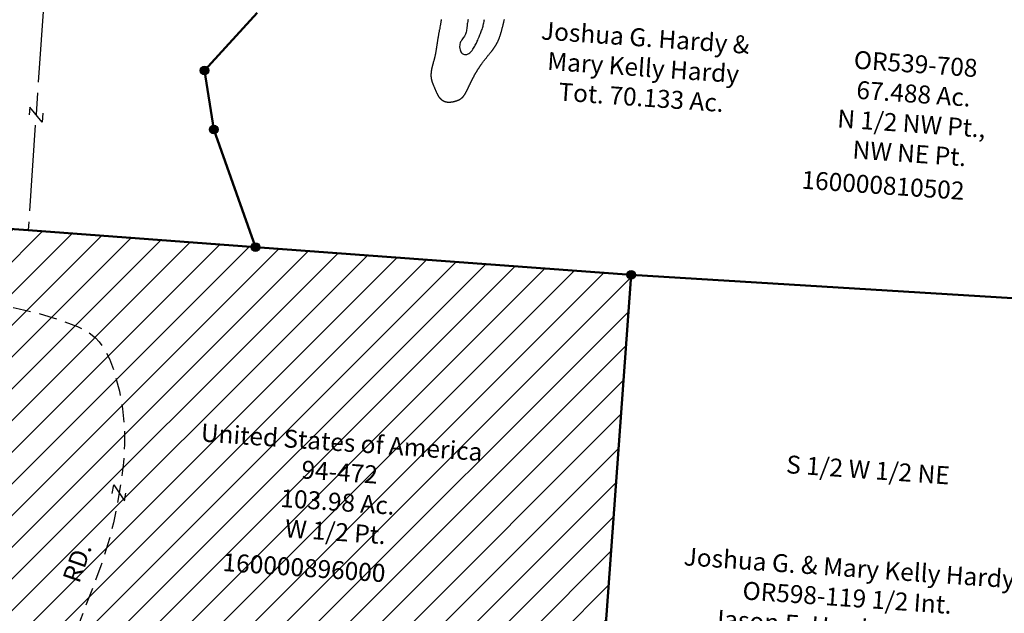
# Model space of a CAD drawing. Units: feet. Extents: x 1996007 to 2030646, y 503446 to 538895.
# Drawn here: x 2018956 to 2021699, y 513232 to 514887 of the extents above; entities that cross this region are included whole.
import ezdxf

# ---------------------------------------------------------------- set-up
doc = ezdxf.new("R2010")
doc.units = ezdxf.units.FT
doc.header["$MEASUREMENT"] = 0
doc.linetypes.add('ACAD_ISO08W100', pattern=[36, 24, -3, 6, -3])
doc.linetypes.add('DASHED2', pattern=[0.375, 0.25, -0.125])
for name, color, linetype in [('MONUMENT IRON PIN', 7, 'Continuous'), ('OWNER', 7, 'Continuous'), ('PARCEL NUMBER', 211, 'Continuous'), ('ROAD', 7, 'Continuous'), ('ROAD NAME and NUMBER', 80, 'Continuous'), ('TIE-IN', 7, 'Continuous'), ('TRACT LINE', 5, 'ACAD_ISO08W100'), ('WATER POND & LAKE', 4, 'Continuous')]:
    doc.layers.add(name, color=color, linetype=linetype)
doc.layers.add('MONUMENT IRON PIN HATCH', color=7, linetype='Continuous', true_color=0xffffff)
doc.layers.add('PROPERTY LINE', color=1, linetype='Continuous', lineweight=50)
doc.layers.add('USA HATCH', color=91, linetype='Continuous', lineweight=9)
doc.styles.add('BOLD', font='romand.shx', dxfattribs={"height": 50})
doc.styles.get("Standard").update_dxf_attribs({"font": 'romans.shx', "height": 40})

msp = doc.modelspace()

# ---------------------------------------------------------------- hatches: boundary and pattern name
at = {"layer": 'MONUMENT IRON PIN HATCH', "ltscale": 400}
h = msp.add_hatch(color=256, dxfattribs=at)
h.dxf.hatch_style = 1
edge = h.paths.add_edge_path()
edge.add_arc((2019471.2, 514744.8), 12, 0, 360)
h = msp.add_hatch(color=256, dxfattribs=at)
h.dxf.hatch_style = 1
edge = h.paths.add_edge_path()
edge.add_arc((2019496.8, 514580.8), 12, 0, 360)
h = msp.add_hatch(color=256, dxfattribs=at)
h.dxf.hatch_style = 1
edge = h.paths.add_edge_path()
edge.add_arc((2019613.3, 514253), 12, 0, 360)
h = msp.add_hatch(color=256, dxfattribs=at)
h.dxf.hatch_style = 1
edge = h.paths.add_edge_path()
edge.add_arc((2020659.4, 514175.4), 12, 0, 360)
at = {"layer": 'USA HATCH', "ltscale": 2}
h = msp.add_hatch(dxfattribs=at)
h.set_pattern_fill('ANSI31', color=256, scale=500, style=0)
h.paths.add_polyline_path([(2017860.2, 511947.4), (2017898, 511938.5), (2017935.4, 511927.9), (2017970.9, 511916.1), (2018007.4, 511902.6), (2018171.9, 511829.5), (2018330.6, 511756.9), (2018424.4, 511712.1), (2018552.1, 511657), (2018663.1, 511593.6), (2018749.5, 511519.9), (2018810, 511455.8), (2018870.8, 511568.8), (2019032.7, 511939.2), (2019021.4, 512356.7), (2019059.6, 512886), (2020559.1, 512786.5), (2020659.4, 514175.4), (2019613.3, 514253), (2018980, 514299.9), (2018701.4, 514320.6), (2018662, 513617), (2017933.3, 513656.8), (2017991.8, 514373.2), (2018022.6, 514749.7), (2017922.8, 514756.3), (2017749.8, 514767.7), (2017095, 514811.1), (2016980.4, 514818.6), (2016093.8, 514874.3), (2016078.6, 514875.2), (2016077, 514850.1), (2016038.8, 514272.8), (2016024.8, 514077.2), (2016009.1, 513874.2), (2016000.3, 513754.5), (2015993.8, 513670.4), (2015982.5, 513510.1), (2015963.9, 513288.9), (2015954.5, 513171.4), (2015940.7, 513012.9), (2015926.4, 512814.2), (2015922.4, 512758), (2015916.2, 512672.5), (2016085, 512659), (2016199.2, 512649.9), (2016958, 512610.9), (2017725.3, 512579.1), (2017879, 512572.8), (2017861.5, 511969.9)])

# ---------------------------------------------------------------- linework, layer by layer
at = {"layer": 'MONUMENT IRON PIN', "ltscale": 400}
for centre in [(2019471.2, 514744.8), (2019496.8, 514580.8), (2019613.3, 514253), (2020659.4, 514175.4)]:
    msp.add_circle(centre, 12, dxfattribs=at)
at = {"layer": 'PROPERTY LINE', "ltscale": 400}
for p, q in [((2019471.2, 514744.8), (2019617.6, 514905.5)), ((2019496.8, 514580.8), (2019471.2, 514744.8)), ((2019613.3, 514253), (2019496.8, 514580.8)), ((2018980, 514299.9), (2018701.4, 514320.6)), ((2019613.3, 514253), (2018980, 514299.9)), ((2020659.4, 514175.4), (2019613.3, 514253)), ((2020559.1, 512786.5), (2020659.4, 514175.4)), ((2021986.4, 514094.7), (2020659.4, 514175.4))]:
    msp.add_line(p, q, dxfattribs=at)
at = {"layer": 'ROAD', "linetype": 'DASHED2', "ltscale": 200, "flags": 128}
msp.add_lwpolyline([(2016987.4, 514809.1), (2017040.3, 514738.5), (2017086.7, 514679.6), (2017141.2, 514614.4), (2017162.5, 514593.3), (2017183.7, 514580.2), (2017240.6, 514561.3), (2017277.3, 514545.4), (2017312.4, 514526.2), (2017350, 514501.6), (2017405.6, 514459), (2017521, 514361.1), (2017579.7, 514308.8), (2017692.8, 514202.8), (2017753.8, 514151.1), (2017794.4, 514121.9), (2017833, 514098.7), (2017882.1, 514074), (2017928.2, 514054.8), (2017999.7, 514032.3), (2018073.2, 514017.4), (2018142.9, 514010.6), (2018217.8, 514011.1), (2018277.5, 514016.9), (2018331.6, 514026.7), (2018370.3, 514036.9), (2018484.8, 514072.7), (2018533.5, 514084.3), (2018577.7, 514092.6), (2018627.2, 514099.4), (2018677, 514103.8), (2018732, 514105.6), (2018782, 514104.7), (2018836.8, 514100.5), (2018891.3, 514093.2), (2018955.2, 514081.2), (2019013.5, 514067.1), (2019066.1, 514051), (2019117.5, 514031.5), (2019148.4, 514015.1), (2019168, 513999.7), (2019178.2, 513988.7), (2019190.1, 513972.6), (2019206.5, 513941.8), (2019220.2, 513904.2), (2019234.1, 513851), (2019243.1, 513801.8), (2019248, 513752.1), (2019248.6, 513702.1), (2019245.4, 513652.2), (2019239, 513602.7), (2019227.3, 513533.6), (2019217.5, 513484.6), (2019206.7, 513440.9), (2019182.6, 513364.7), (2019126.1, 513215), (2019111.2, 513167.3), (2019098.4, 513118.9), (2019087.6, 513072.5), (2019078.7, 513020.9), (2019059.6, 512886)], dxfattribs=at)
at = {"layer": 'TIE-IN', "ltscale": 3}
for points in [[(2019020.9, 514626.4), (2019019.1, 514601.3), (2018984.6, 514642.9), (2018983, 514621.2)], [(2019214, 513565.6), (2019218.2, 513590.4), (2019248.6, 513545.8), (2019252.2, 513567.2)]]:
    msp.add_lwpolyline(points, dxfattribs=at)
at = {"layer": 'TRACT LINE', "ltscale": 10}
msp.add_line((2019073.1, 515670.5), (2018980, 514299.9), dxfattribs=at)
at = {"layer": 'USA HATCH', "ltscale": 400}
msp.add_lwpolyline([(2020559.1, 512786.5), (2020659.4, 514175.4), (2019613.3, 514253), (2018980, 514299.9), (2018701.4, 514320.6), (2018662, 513617), (2017933.3, 513656.8), (2017991.8, 514373.2), (2018022.6, 514749.7), (2017922.8, 514756.3), (2017749.8, 514767.7), (2017095, 514811.1), (2016980.4, 514818.6), (2016093.8, 514874.3), (2016078.6, 514875.2), (2016077, 514850.1), (2016038.8, 514272.8), (2016024.8, 514077.2), (2016009.1, 513874.2), (2016000.3, 513754.5), (2015993.8, 513670.4), (2015982.5, 513510.1), (2015963.9, 513288.9), (2015954.5, 513171.4)], dxfattribs=at)
at = {"layer": 'WATER POND & LAKE'}
for points in [[(2020130.5, 514887), (2020130.4, 514886.1), (2020130.3, 514885.3), (2020130.1, 514884.5), (2020130, 514883.6), (2020129.9, 514882.8), (2020129.8, 514881.9), (2020129.7, 514881.1), (2020129.4, 514879.4), (2020129.1, 514877.7), (2020128.8, 514876.1), (2020128.5, 514874.4), (2020128.2, 514872.7), (2020127.9, 514871), (2020127.6, 514869.3), (2020127, 514866), (2020126.3, 514862.6), (2020125.5, 514858.5), (2020125.3, 514857.6), (2020125, 514855.9), (2020124.7, 514854.2), (2020124.4, 514852.5), (2020124.1, 514850.8), (2020123.7, 514849.1), (2020123.4, 514847.5), (2020123.1, 514845.8), (2020122.9, 514844.1), (2020122.6, 514842.4), (2020122.3, 514840.7), (2020122, 514839.1), (2020121.7, 514837.4), (2020121.4, 514835.8), (2020121.2, 514834.1), (2020120.9, 514832.5), (2020120.6, 514830.8), (2020120.4, 514829.2), (2020120.1, 514827.6), (2020119.9, 514826), (2020119.6, 514824.4), (2020119.4, 514822.8), (2020119.1, 514821.2), (2020118.9, 514819.7), (2020118.7, 514818.3), (2020118.4, 514816.6), (2020118.2, 514815), (2020118, 514813.5), (2020117.8, 514812), (2020117.5, 514810.5), (2020117.3, 514809), (2020117.1, 514807.6), (2020116.9, 514806.1), (2020116.6, 514804.7), (2020116.4, 514803.2), (2020116.2, 514801.8), (2020116, 514800.4), (2020115.7, 514799), (2020115.5, 514797.6), (2020115.2, 514796.2), (2020115, 514794.8), (2020114.8, 514793.4), (2020114.5, 514792.1), (2020114.2, 514790.7), (2020114, 514789.4), (2020113.7, 514788), (2020113.4, 514786.7), (2020113.1, 514785.3), (2020112.8, 514783.7), (2020112.5, 514782.7), (2020112.2, 514781.4), (2020111.9, 514780.1), (2020111.5, 514778.8), (2020111.2, 514777.5), (2020110.9, 514776.2), (2020110.5, 514774.9), (2020110.2, 514773.6), (2020109.8, 514772.3), (2020109.1, 514769.8), (2020108.4, 514767.2), (2020107.7, 514764.7), (2020107.3, 514763.4), (2020107, 514762.2), (2020106.6, 514760.9), (2020106.3, 514759.7), (2020106, 514758.4), (2020105.6, 514757.1), (2020105.3, 514755.9), (2020105, 514754.6), (2020104.7, 514753.4), (2020104.6, 514752.6), (2020104.2, 514750.9), (2020103.9, 514749.6), (2020103.7, 514748.4), (2020103.4, 514747.1), (2020103.3, 514746.5), (2020103.2, 514745.9), (2020103.1, 514745.2), (2020103, 514744.6), (2020102.9, 514744), (2020102.8, 514743.4), (2020102.7, 514742.7), (2020102.7, 514742.1), (2020102.6, 514741.5), (2020102.5, 514740.9), (2020102.4, 514740.2), (2020102.4, 514739.6), (2020102.3, 514739), (2020102.3, 514738.4), (2020102.2, 514737.8), (2020102.2, 514737.1), (2020102.1, 514736.5), (2020102.1, 514735.9), (2020102.1, 514735.3), (2020102, 514734.7), (2020102, 514734), (2020102, 514733.4), (2020102, 514732.8), (2020102, 514732.2), (2020102, 514731.6), (2020102, 514731), (2020102, 514730.4), (2020102, 514729.8), (2020102.1, 514729.1), (2020102.1, 514728.5), (2020102.1, 514727.9), (2020102.2, 514727.3), (2020102.2, 514726.7), (2020102.3, 514726.1), (2020102.3, 514725.5), (2020102.4, 514724.9), (2020102.5, 514724.3), (2020102.6, 514723.7), (2020102.7, 514723.1), (2020102.8, 514722.5), (2020102.9, 514721.9), (2020103, 514721.3), (2020103.1, 514720.7), (2020103.2, 514720.1), (2020103.4, 514719.5), (2020103.5, 514718.9), (2020103.6, 514718.3), (2020103.8, 514717.8), (2020104, 514717.2), (2020104.1, 514716.6), (2020104.3, 514716), (2020104.5, 514715.4), (2020104.6, 514714.8), (2020104.8, 514714.3), (2020105, 514713.7), (2020105.2, 514713.1), (2020105.4, 514712.5), (2020105.6, 514711.9), (2020105.8, 514711.4), (2020106, 514710.8), (2020106.4, 514709.6), (2020106.9, 514708.5), (2020107.3, 514707.3), (2020107.8, 514706.2), (2020108.2, 514705.1), (2020108.7, 514703.9), (2020109.2, 514702.8), (2020109.7, 514701.7), (2020110.7, 514699.5), (2020111.6, 514697.2), (2020112.1, 514696.1), (2020112.8, 514694.6), (2020113.1, 514693.9), (2020113.6, 514692.8), (2020114, 514691.7), (2020114.5, 514690.6), (2020115, 514689.5), (2020115.4, 514688.4), (2020115.9, 514687.4), (2020116.3, 514686.3), (2020116.8, 514685.2), (2020117.2, 514684.2), (2020117.7, 514683.2), (2020118.2, 514682.1), (2020118.6, 514681.1), (2020118.9, 514680.6), (2020119.1, 514680.1), (2020119.3, 514679.7), (2020119.6, 514679.2), (2020119.8, 514678.7), (2020120.1, 514678.2), (2020120.3, 514677.7), (2020120.5, 514677.3), (2020120.8, 514676.8), (2020121, 514676.3), (2020121.3, 514675.9), (2020121.5, 514675.4), (2020121.8, 514675), (2020122.1, 514674.5), (2020122.3, 514674.1), (2020122.6, 514673.7), (2020122.9, 514673.2), (2020123.1, 514672.8), (2020123.4, 514672.4), (2020123.7, 514672), (2020123.9, 514671.6), (2020124.2, 514671.2), (2020124.5, 514670.8), (2020124.7, 514670.6), (2020125.1, 514670), (2020125.4, 514669.7), (2020125.7, 514669.3), (2020126, 514668.9), (2020126.3, 514668.6), (2020126.6, 514668.2), (2020126.9, 514667.9), (2020127.2, 514667.6), (2020127.5, 514667.2), (2020127.8, 514666.9), (2020128.2, 514666.6), (2020128.5, 514666.3), (2020128.8, 514666), (2020129.1, 514665.7), (2020129.5, 514665.4), (2020129.8, 514665.1), (2020130.1, 514664.8), (2020130.5, 514664.5), (2020130.8, 514664.3), (2020131.1, 514664), (2020131.5, 514663.7), (2020131.8, 514663.5), (2020132.2, 514663.2), (2020132.5, 514663), (2020132.9, 514662.7), (2020133.2, 514662.5), (2020133.5, 514662.3), (2020133.9, 514662.1), (2020134.2, 514661.8), (2020134.6, 514661.6), (2020134.9, 514661.4), (2020135.3, 514661.2), (2020135.6, 514661), (2020136, 514660.8), (2020136.3, 514660.7), (2020136.7, 514660.5), (2020137.1, 514660.3), (2020137.4, 514660.1), (2020137.8, 514660), (2020138.1, 514659.8), (2020138.5, 514659.7), (2020138.8, 514659.5), (2020139.2, 514659.4), (2020139.5, 514659.2), (2020139.9, 514659.1), (2020140.2, 514659), (2020140.6, 514658.8), (2020141, 514658.7), (2020141.3, 514658.6), (2020141.6, 514658.5), (2020141.9, 514658.4), (2020142.3, 514658.3), (2020142.6, 514658.2), (2020143, 514658.1), (2020143.3, 514658), (2020143.7, 514657.9), (2020144, 514657.8), (2020144.3, 514657.8), (2020144.7, 514657.7), (2020145, 514657.6), (2020145.3, 514657.6), (2020145.7, 514657.5), (2020146, 514657.4), (2020146.3, 514657.4), (2020146.7, 514657.3), (2020147, 514657.3), (2020147.7, 514657.2), (2020148.3, 514657.1), (2020149, 514657.1), (2020149.7, 514657), (2020150.3, 514657), (2020151, 514657), (2020151.6, 514657), (2020152.3, 514657), (2020152.9, 514657), (2020153.6, 514657), (2020154.3, 514657), (2020154.9, 514657.1), (2020155.6, 514657.1), (2020156.2, 514657.2), (2020156.9, 514657.2), (2020157.2, 514657.3), (2020158.2, 514657.4), (2020158.9, 514657.5), (2020159.5, 514657.5), (2020160.2, 514657.6), (2020160.9, 514657.7), (2020161.5, 514657.8), (2020162.2, 514657.9), (2020162.9, 514658.1), (2020163.6, 514658.2), (2020164.2, 514658.3), (2020164.9, 514658.4), (2020165.6, 514658.6), (2020166.3, 514658.7), (2020167, 514658.9), (2020167.7, 514659.1), (2020168.4, 514659.3), (2020169.1, 514659.4), (2020169.8, 514659.6), (2020170.5, 514659.8), (2020171.2, 514660.1), (2020171.9, 514660.3), (2020172.6, 514660.5), (2020173.4, 514660.8), (2020174, 514661), (2020174.8, 514661.3), (2020175.6, 514661.5), (2020176.3, 514661.8), (2020177, 514662.1), (2020177.4, 514662.3), (2020177.8, 514662.4), (2020178.1, 514662.6), (2020178.5, 514662.8), (2020178.9, 514662.9), (2020179.3, 514663.1), (2020179.6, 514663.3), (2020180, 514663.5), (2020180.4, 514663.6), (2020180.8, 514663.8), (2020181.1, 514664), (2020181.5, 514664.2), (2020181.9, 514664.4), (2020182.3, 514664.6), (2020182.6, 514664.9), (2020183, 514665.1), (2020183.4, 514665.3), (2020183.7, 514665.5), (2020184.1, 514665.8), (2020184.5, 514666), (2020184.9, 514666.3), (2020185.2, 514666.5), (2020185.6, 514666.8), (2020186, 514667), (2020186.3, 514667.3), (2020186.7, 514667.6), (2020187, 514667.9), (2020187.4, 514668.2), (2020187.8, 514668.5), (2020188.1, 514668.8), (2020188.5, 514669.1), (2020188.8, 514669.4), (2020189.2, 514669.8), (2020189.5, 514670.1), (2020189.9, 514670.4), (2020190.2, 514670.8), (2020190.6, 514671.2), (2020190.9, 514671.5), (2020191.3, 514671.9), (2020191.6, 514672.3), (2020191.8, 514672.5), (2020192.3, 514673.1), (2020192.6, 514673.5), (2020193, 514673.9), (2020193.3, 514674.3), (2020193.6, 514674.8), (2020193.9, 514675.2), (2020194.3, 514675.7), (2020194.6, 514676.1), (2020194.9, 514676.6), (2020195.2, 514677.1), (2020195.6, 514677.6), (2020195.9, 514678.1), (2020196.2, 514678.6), (2020196.5, 514679.1), (2020196.8, 514679.6), (2020197.1, 514680.1), (2020197.5, 514680.6), (2020197.8, 514681.2), (2020198.1, 514681.7), (2020198.4, 514682.2), (2020198.7, 514682.8), (2020199, 514683.4), (2020199.3, 514683.9), (2020199.6, 514684.5), (2020200, 514685.1), (2020200.3, 514685.7), (2020200.6, 514686.3), (2020200.9, 514686.9), (2020201.2, 514687.5), (2020201.5, 514688.1), (2020201.8, 514688.7), (2020202.1, 514689.3), (2020202.5, 514689.9), (2020202.8, 514690.6), (2020203.1, 514691.2), (2020203.4, 514691.9), (2020203.7, 514692.5), (2020204, 514693.2), (2020204.4, 514693.8), (2020204.7, 514694.5), (2020205, 514695.2), (2020205.3, 514695.8), (2020205.6, 514696.5), (2020206, 514697.2), (2020206.3, 514697.9), (2020206.6, 514698.6), (2020207, 514699.3), (2020207.4, 514700.2), (2020207.6, 514700.7), (2020208, 514701.4), (2020208.3, 514702.1), (2020208.7, 514702.9), (2020209, 514703.6), (2020209.3, 514704.3), (2020209.7, 514705), (2020210, 514705.8), (2020210.4, 514706.5), (2020210.8, 514707.3), (2020211.1, 514708), (2020211.5, 514708.8), (2020211.8, 514709.5), (2020212.2, 514710.3), (2020212.6, 514711), (2020212.9, 514711.8), (2020213.3, 514712.6), (2020213.7, 514713.3), (2020214.1, 514714.1), (2020214.5, 514714.9), (2020214.8, 514715.7), (2020215.2, 514716.4), (2020215.6, 514717.2), (2020216, 514718), (2020216.4, 514718.8), (2020216.8, 514719.6), (2020217.2, 514720.4), (2020217.6, 514721.2), (2020218, 514722), (2020218.4, 514722.8), (2020218.9, 514723.6), (2020219.3, 514724.4), (2020219.7, 514725.2), (2020220.1, 514726), (2020220.6, 514726.8), (2020221, 514727.7), (2020221.4, 514728.5), (2020221.9, 514729.3), (2020222.3, 514730.1), (2020222.8, 514731), (2020223.2, 514731.8), (2020223.7, 514732.6), (2020224.2, 514733.4), (2020224.6, 514734.3), (2020225.1, 514735.1), (2020225.6, 514735.9), (2020226, 514736.8), (2020226.5, 514737.6), (2020227.1, 514738.5), (2020227.5, 514739.3), (2020228, 514740.1), (2020228.5, 514741), (2020229, 514741.8), (2020229.5, 514742.7), (2020230, 514743.5), (2020230.5, 514744.4), (2020231.1, 514745.2), (2020231.6, 514746), (2020232.1, 514746.9), (2020232.6, 514747.7), (2020233.2, 514748.6), (2020233.7, 514749.4), (2020234.3, 514750.3), (2020234.8, 514751.1), (2020235.4, 514752), (2020235.9, 514752.8), (2020236.5, 514753.7), (2020237, 514754.6), (2020237.6, 514755.4), (2020238.2, 514756.3), (2020238.8, 514757.1), (2020239.3, 514758), (2020239.9, 514758.8), (2020240.5, 514759.7), (2020241.1, 514760.5), (2020241.7, 514761.4), (2020242.3, 514762.2), (2020243.5, 514763.9), (2020244.7, 514765.6), (2020245.9, 514767.3), (2020247.2, 514769), (2020248.4, 514770.7), (2020249.7, 514772.4), (2020251, 514774.1), (2020252.3, 514775.8), (2020253.6, 514777.5), (2020255.5, 514779.9), (2020256.3, 514780.8), (2020257.6, 514782.5), (2020259, 514784.1), (2020260.3, 514785.8), (2020261.7, 514787.5), (2020263.1, 514789.1), (2020264.4, 514790.8), (2020265.8, 514792.5), (2020267.2, 514794.1), (2020268.5, 514795.8), (2020269.9, 514797.5), (2020270.6, 514798.4), (2020271.2, 514799.2), (2020271.9, 514800.1), (2020272.6, 514801), (2020273.2, 514801.8), (2020273.9, 514802.7), (2020274.6, 514803.6), (2020275.2, 514804.5), (2020275.9, 514805.3), (2020276.5, 514806.2), (2020277.1, 514807.1), (2020277.8, 514808), (2020278.4, 514808.9), (2020279, 514809.8), (2020279.6, 514810.8), (2020280.2, 514811.7), (2020280.8, 514812.6), (2020281.4, 514813.5), (2020282, 514814.5), (2020282.6, 514815.4), (2020283.2, 514816.4), (2020283.7, 514817.4), (2020284.3, 514818.3), (2020284.9, 514819.3), (2020285.4, 514820.3), (2020285.9, 514821.3), (2020286.5, 514822.3), (2020286.8, 514822.9), (2020287.5, 514824.3), (2020288, 514825.3), (2020288.5, 514826.4), (2020289, 514827.4), (2020289.4, 514828.5), (2020289.9, 514829.5), (2020290.3, 514830.6), (2020290.8, 514831.7), (2020291.2, 514832.8), (2020291.7, 514833.9), (2020292.1, 514835), (2020292.5, 514836.1), (2020292.9, 514837.2), (2020293.3, 514838.3), (2020293.7, 514839.5), (2020294.1, 514840.6), (2020294.5, 514841.7), (2020294.9, 514842.9), (2020295.3, 514844.1), (2020295.7, 514845.2), (2020296, 514846.4), (2020296.4, 514847.6), (2020296.8, 514848.8), (2020297.1, 514850), (2020297.5, 514851.2), (2020297.8, 514852.4), (2020298.2, 514853.6), (2020298.5, 514854.8), (2020298.8, 514856.1), (2020299.2, 514857.3), (2020299.5, 514858.6), (2020299.8, 514859.8), (2020300.2, 514861.1), (2020300.5, 514862.3), (2020300.8, 514863.6), (2020301.1, 514864.9), (2020301.5, 514866.2), (2020301.8, 514867.4), (2020302.1, 514868.7), (2020302.4, 514870), (2020302.8, 514871.3), (2020303.1, 514872.7), (2020303.4, 514874), (2020303.7, 514875.3), (2020304, 514876.6), (2020304.4, 514878), (2020304.7, 514879.3), (2020305.1, 514881.2), (2020305.3, 514882), (2020305.7, 514883.3), (2020306, 514884.7), (2020306.3, 514886.1), (2020306.7, 514887.4)], [(2020205.7, 514887.7), (2020205.1, 514884.6), (2020204.5, 514881.4), (2020203.9, 514878.3), (2020203.3, 514875.1), (2020202.8, 514871.8), (2020202.5, 514870), (2020202, 514865.3), (2020201.7, 514862.1), (2020201.3, 514858.8), (2020200.9, 514855.6), (2020200.3, 514852.4), (2020199.5, 514849.4), (2020198.5, 514846.4), (2020197.6, 514844.4), (2020195.6, 514840.9), (2020193.7, 514838.3), (2020191.8, 514835.8), (2020189.8, 514833.2), (2020187.9, 514830.6), (2020185.9, 514827.3), (2020184.7, 514825), (2020183.6, 514822), (2020182.7, 514818.8), (2020182.1, 514815.7), (2020181.9, 514812.4), (2020181.9, 514810.8), (2020182.3, 514806), (2020183, 514802.9), (2020184.2, 514799.5), (2020185.5, 514796.9), (2020187.3, 514794.3), (2020188.6, 514792.9), (2020192.5, 514790.5), (2020195.7, 514789.6), (2020198.6, 514789.4), (2020202.1, 514790), (2020204.1, 514790.7), (2020207.8, 514792.8), (2020210.4, 514794.7), (2020212.8, 514796.9), (2020215, 514799.3), (2020216.5, 514801.2), (2020219, 514804.5), (2020220.8, 514807.2), (2020222.5, 514809.9), (2020224.1, 514812.6), (2020225.6, 514815.5), (2020227, 514818.3), (2020228.4, 514821.2), (2020229.7, 514824.1), (2020231, 514827), (2020232.3, 514830), (2020233.5, 514833), (2020235.3, 514837.2), (2020236, 514838.9), (2020237.2, 514841.9), (2020238.5, 514844.8), (2020239.7, 514847.8), (2020240.9, 514850.8), (2020242.1, 514853.8), (2020243.2, 514856.8), (2020244.3, 514859.8), (2020245.3, 514862.8), (2020246.3, 514865.8), (2020247.1, 514868.9), (2020247.6, 514870.6), (2020248.7, 514875.1), (2020249.3, 514878.2), (2020249.9, 514881.3), (2020250.4, 514884.5), (2020250.9, 514887.7)]]:
    msp.add_lwpolyline(points, dxfattribs=at)

# ---------------------------------------------------------------- texts
at = {"layer": 'OWNER', "char_height": 50, "attachment_point": 5, "rotation": 356}
for s, insert, width in [('Joshua G. Hardy & Mary Kelly Hardy\\PTot. 70.133 Ac.', (2020692.9, 514746.9), 743.918), ('OR539-708\\P67.488 Ac.\\PN 1/2 NW Pt., \\PNW NE Pt.', (2021443.1, 514632.3), 669.9), ('United States of America\\P94-472\\P103.98 Ac.\\PW 1/2 Pt.', (2019844.3, 513577.6), 1140.241), ('S 1/2 W 1/2 NE', (2021319, 513625.4), 769.567), ('\\A1;Joshua G. & Mary Kelly Hardy\\POR598-119 1/2 Int.\\PJason E. Hardy, Trustee\\POR598-117 1/2 Int.\\PTot. 80 Ac.', (2021255.8, 513192.4), 1329.986)]:
    msp.add_mtext(s, dxfattribs=dict(at, insert=insert, width=width))
at = {"layer": 'PARCEL NUMBER', "ltscale": 400}
for s, p in [('160000810502', (2021132.9, 514416)), ('160000896000', (2019520.1, 513350.1))]:
    msp.add_text(s, height=50, rotation=356, dxfattribs=at).set_placement(p)
at = {"layer": 'ROAD NAME and NUMBER', "insert": (2019122.6, 513370.9), "char_height": 50, "width": 226.673, "attachment_point": 5, "rotation": 70.761, "style": 'BOLD'}
msp.add_mtext('RD.', dxfattribs=at)

doc.saveas('drawing.dxf')
